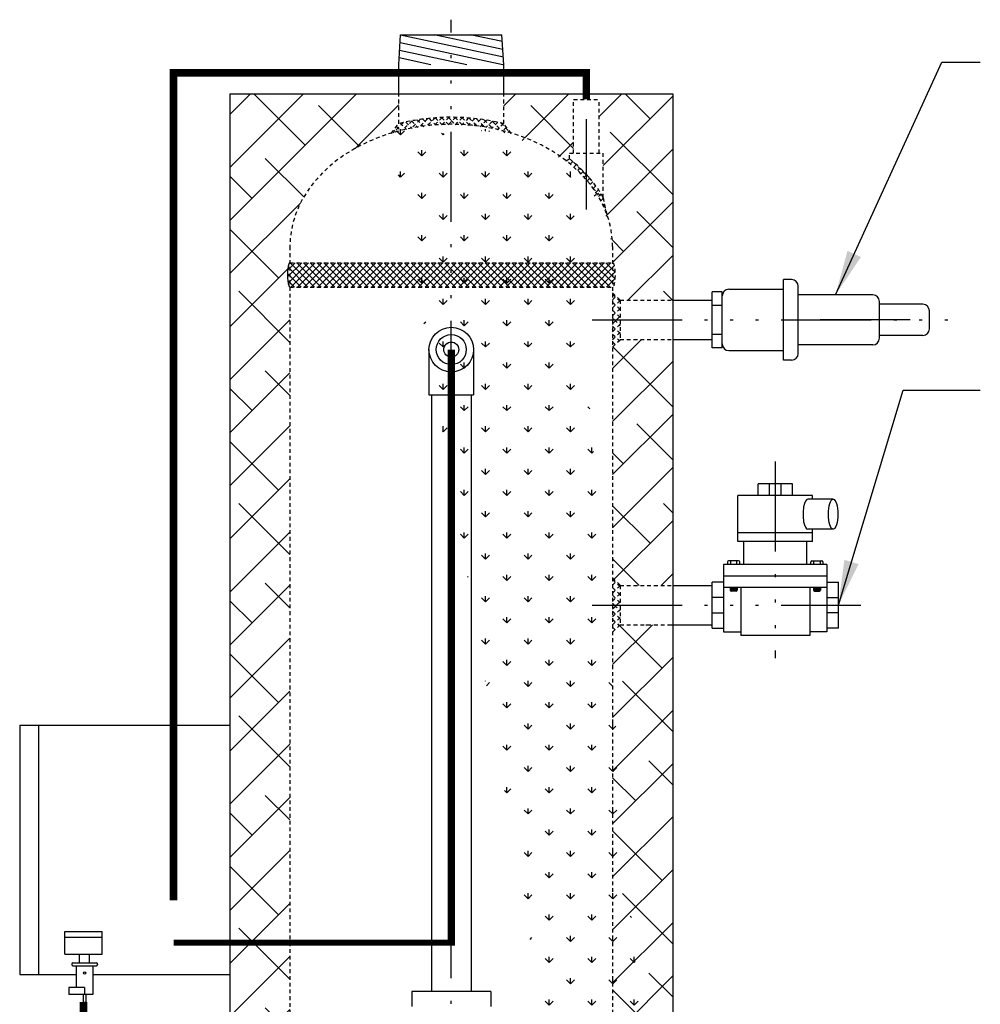
# Model space of a CAD drawing. Extents: x 65 to 495, y 106 to 351.
# Drawn here: x 355 to 387, y 261 to 293 of the extents above; entities that cross this region are included whole.
import ezdxf

# ---------------------------------------------------------------- set-up
doc = ezdxf.new("R2010")
doc.units = 0
doc.header["$LTSCALE"] = 0.25
doc.header["$MEASUREMENT"] = 0
for name, pattern in [('ACAD_ISO07W100', [3, 0, -3]), ('ACAD_ISO14W100', [24, 12, -3, 0, -3, 0, -3, 0, -3]), ('HIDDENX2', [0.75, 0.5, -0.25])]:
    doc.linetypes.add(name, pattern=pattern)
doc.layers.get('0').update_dxf_attribs({"color": 250, "linetype": 'CONTINUOUS'})
for name, color, linetype in [('1', 1, 'CONTINUOUS'), ('3', 5, 'CONTINUOUS'), ('C', 3, 'ACAD_ISO14W100'), ('DIM-TEXT', 3, 'CONTINUOUS'), ('H1', 6, 'ACAD_ISO07W100'), ('H3', 3, 'HIDDENX2')]:
    doc.layers.add(name, color=color, linetype=linetype)
doc.styles.add('TXT', font='txt.shx', dxfattribs={"width": 0.9, "height": 1.5})
doc.dimstyles.new('Dim1', dxfattribs={"dimscale": 12, "dimtxt": 1.5, "dimasz": 0.125, "dimexe": 0.0625, "dimexo": 0.0625, "dimgap": 0.0625, "dimtad": 0, "dimtih": 1, "dimtoh": 1, "dimdec": 4, "dimzin": 0, "dimdsep": 46, "dimlunit": 5, "dimtxsty": 'TXT', "dimcen": 0, "dimclrd": 256, "dimclre": 256, "dimclrt": 4, "dimadec": 0, "dimazin": 0, "dimtfac": 1, "dimtdec": 4, "dimtmove": 0, "dimatfit": 2, "dimfxl": 0, "dimfrac": 2, "dimtolj": 1, "dimtzin": 0, "dimarcsym": 0})

# ---------------------------------------------------------------- blocks, each defined once
blk = doc.blocks.new('*X16')
at = {"color": 0}
for p, q in [((123.483, 26.588), (123.137, 26.241)), ((123.764, 26.645), (123.441, 26.322)), ((123.555, 26.604), (123.767, 26.392)), ((124.032, 26.689), (123.727, 26.384)), ((123.741, 26.641), (123.957, 26.425)), ((123.932, 26.674), (124.153, 26.453)), ((124.288, 26.721), (123.998, 26.431)), ((124.128, 26.702), (124.353, 26.476)), ((124.534, 26.743), (124.257, 26.466)), ((124.328, 26.725), (124.559, 26.494)), ((124.771, 26.757), (124.505, 26.49)), ((124.534, 26.743), (124.771, 26.506)), ((125, 26.762), (124.743, 26.505)), ((124.746, 26.755), (124.989, 26.512)), ((124.963, 26.762), (125.07, 26.655)), ((125.07, 26.608), (124.974, 26.512)), ((125.223, 26.761), (125.07, 26.608)), ((125.07, 26.655), (125.214, 26.511)), ((125.187, 26.761), (125.446, 26.503)), ((125.439, 26.753), (125.197, 26.511)), ((125.649, 26.739), (125.414, 26.504)), ((125.419, 26.754), (125.687, 26.486)), ((125.854, 26.72), (125.624, 26.491)), ((125.658, 26.739), (125.937, 26.46)), ((126.053, 26.696), (125.829, 26.472)), ((125.906, 26.714), (126.198, 26.422)), ((126.248, 26.667), (126.029, 26.448)), ((126.164, 26.68), (126.472, 26.372)), ((126.438, 26.633), (126.223, 26.418)), ((126.624, 26.595), (126.413, 26.384)), ((126.433, 26.634), (126.761, 26.307)), ((126.717, 26.574), (127.069, 26.222)), ((123.155, 26.332), (123.222, 26.265)), ((123.251, 26.459), (123.399, 26.312)), ((123.373, 26.562), (123.581, 26.354)), ((126.805, 26.553), (126.598, 26.345)), ((126.909, 26.433), (126.778, 26.302)), ((127.006, 26.306), (126.955, 26.255))]:
    blk.add_line(p, q, dxfattribs=at)
blk = doc.blocks.new('*X21')
at = {"color": 0}
for p, q in [((127.149, 18.722), (127.399, 18.472)), ((127.149, 18.531), (127.27, 18.652)), ((127.149, 18.266), (127.399, 18.516)), ((127.149, 18.456), (127.399, 18.206)), ((127.149, 18.001), (127.399, 18.251)), ((127.149, 18.191), (127.399, 17.941)), ((127.149, 17.926), (127.21, 17.866)), ((127.149, 17.736), (127.279, 17.866)), ((127.149, 17.471), (127.399, 17.721)), ((127.21, 17.866), (127.399, 17.676)), ((127.279, 17.866), (127.399, 17.986)), ((127.149, 17.661), (127.399, 17.411)), ((127.149, 17.206), (127.399, 17.456)), ((127.149, 17.396), (127.368, 17.178)), ((127.149, 17.131), (127.235, 17.045))]:
    blk.add_line(p, q, dxfattribs=at)
blk = doc.blocks.new('*X18')
at = {"color": 0}
for p, q in [((127.149, 25.222), (127.399, 24.972)), ((127.149, 25.031), (127.27, 25.152)), ((127.149, 24.766), (127.399, 25.016)), ((127.149, 24.956), (127.399, 24.706)), ((127.149, 24.501), (127.399, 24.751)), ((127.149, 24.691), (127.399, 24.441)), ((127.149, 24.426), (127.21, 24.366)), ((127.149, 24.236), (127.279, 24.366)), ((127.21, 24.366), (127.399, 24.176)), ((127.279, 24.366), (127.399, 24.486)), ((127.149, 23.971), (127.399, 24.221)), ((127.149, 24.161), (127.399, 23.911)), ((127.149, 23.706), (127.399, 23.956)), ((127.149, 23.896), (127.368, 23.678)), ((127.149, 23.631), (127.235, 23.545))]:
    blk.add_line(p, q, dxfattribs=at)
blk = doc.blocks.new('*X17')
at = {"color": 0}
for p, q in [((128.966, 25.357), (128.906, 25.297)), ((129.12, 25.287), (129.031, 25.198)), ((129.142, 25.268), (129.57, 24.841)), ((129.241, 25.184), (129.152, 25.095)), ((129.357, 25.077), (129.269, 24.988)), ((129.47, 24.966), (129.382, 24.878)), ((129.57, 24.842), (129.491, 24.763)), ((129.579, 24.851), (129.57, 24.842)), ((129.57, 24.841), (129.718, 24.692)), ((129.684, 24.732), (129.596, 24.644)), ((129.785, 24.609), (129.697, 24.521)), ((129.79, 24.397), (130.143, 24.044)), ((129.882, 24.482), (129.793, 24.393)), ((129.974, 24.35), (129.884, 24.26)), ((130.061, 24.214), (129.97, 24.123)), ((130.138, 24.067), (130.051, 23.98)), ((130.122, 23.841), (130.205, 23.758)), ((130.178, 23.883), (130.126, 23.832)), ((130.218, 23.699), (130.196, 23.677))]:
    blk.add_line(p, q, dxfattribs=at)

msp = doc.modelspace()

# ---------------------------------------------------------------- hatches: boundary and pattern name
at = {"layer": 'H1'}
h = msp.add_hatch(dxfattribs=at)
h.set_pattern_fill('ANSI38', color=256, scale=10, style=0)
h.set_pattern_definition([(45, (274.2796, 184.9192), (-0.883883, 0.883883), []), (135, (274.2796, 184.9192), (-2.65165, 0.883883), [3.125, -1.875])])
edge = h.paths.add_edge_path()
edge.add_line((361.92986, 290.9293), (361.92986, 246.7934))
edge.add_line((361.92986, 246.7934), (363.92986, 246.7934))
edge.add_line((363.92986, 246.7934), (363.92986, 284.49711))
edge.add_ellipse((363.92986, 284.90277), major_axis=(0, -0.40566), ratio=0.19484335, start_angle=180, end_angle=360, ccw=False)
edge.add_line((363.90093, 285.30843), (363.92986, 285.30843))
edge.add_line((363.92986, 285.30843), (363.92986, 285.84617))
edge.add_ellipse((369.30486, 285.84617), major_axis=(-5.375, 0), ratio=0.75756803, start_angle=291.682866, end_angle=360, ccw=False)
edge.add_line((367.31897, 289.62998), (367.55486, 289.93922))
edge.add_line((367.55486, 289.93922), (367.55486, 290.9293))
edge.add_line((367.55486, 290.9293), (361.92986, 290.9293))
h.paths.add_polyline_path([(376.67986, 282.74652), (374.92986, 282.74652), (374.67986, 282.49652), (374.67986, 274.80902), (374.92986, 274.55902), (376.67986, 274.55902)])
edge = h.paths.add_edge_path()
edge.add_line((376.67986, 290.9293), (371.05486, 290.9293))
edge.add_line((371.05486, 290.9293), (371.05486, 289.93962))
edge.add_line((371.05486, 289.93962), (371.29078, 289.62997))
edge.add_ellipse((369.30486, 285.84617), major_axis=(-5.375, 0), ratio=0.75756803, start_angle=224.691643, end_angle=248.316876, ccw=False)
edge.add_line((373.12596, 288.70992), (373.24236, 288.76722))
edge.add_line((373.24236, 288.76722), (373.24236, 288.95921))
edge.add_line((373.24236, 288.95921), (373.37876, 288.95921))
edge.add_line((373.37876, 288.95921), (373.37876, 290.74721))
edge.add_line((373.37876, 290.74721), (374.23097, 290.74721))
edge.add_line((374.23097, 290.74721), (374.23097, 288.95921))
edge.add_line((374.23097, 288.95921), (374.36736, 288.95921))
edge.add_line((374.36736, 288.95921), (374.36736, 287.48133))
edge.add_line((374.36736, 287.48133), (374.49014, 286.91849))
edge.add_ellipse((369.30486, 285.84617), major_axis=(-5.375, 0), ratio=0.75756803, start_angle=180, end_angle=195.268637, ccw=False)
edge.add_line((374.67986, 285.84617), (374.67986, 285.30843))
edge.add_ellipse((374.67986, 284.90277), major_axis=(0, -0.40566), ratio=0.19484335, start_angle=0, end_angle=180, ccw=False)
edge.add_line((374.7088, 284.49711), (374.67986, 284.49711))
edge.add_line((374.67986, 284.49711), (374.67986, 284.30902))
edge.add_line((374.67986, 284.30902), (374.92986, 284.05902))
edge.add_line((374.92986, 284.05902), (376.67986, 284.05902))
edge.add_line((376.67986, 284.05902), (376.67986, 290.9293))
h = msp.add_hatch(dxfattribs=at)
h.set_pattern_fill('GRASS', color=256, style=0)
h.set_pattern_definition([(90, (274.2796, 184.9192), (-0.7071068, 0.7071068), [0.1875, -1.2267136]), (45, (274.2796, 184.9192), (-0.707107, 0.707107), [0.1875, -0.8125]), (135, (274.2796, 184.9192), (-0.707107, -0.707107), [0.1875, -0.8125])])
edge = h.paths.add_edge_path(flags=0)
edge.add_ellipse((369.30486, 285.84617), major_axis=(-5.375, 0), ratio=0.75756803, start_angle=180, end_angle=360)
edge.add_line((363.92986, 285.84617), (363.92986, 246.7934))
edge.add_line((361.92986, 246.7934), (363.92986, 246.7934))
edge.add_line((361.92986, 290.9293), (361.92986, 246.7934))
edge.add_line((361.92986, 290.9293), (376.67986, 290.9293))
edge.add_line((376.67986, 290.9293), (376.67986, 253.85333))
edge.add_line((374.67986, 246.7934), (376.67986, 246.7934))
edge.add_line((374.67986, 285.84617), (374.67986, 246.7934))
edge = h.paths.add_edge_path()
edge.add_ellipse((369.30486, 285.84617), major_axis=(-5.375, 0), ratio=0.75756803, start_angle=180, end_angle=360)
edge.add_line((363.92986, 285.84617), (363.92986, 246.7934))
edge.add_line((361.92986, 246.7934), (363.92986, 246.7934))
edge.add_line((361.92986, 290.9293), (361.92986, 246.7934))
edge.add_line((361.92986, 290.9293), (376.67986, 290.9293))
edge.add_line((376.67986, 290.9293), (376.67986, 253.85333))
edge.add_line((374.67986, 246.7934), (376.67986, 246.7934))
edge.add_line((374.67986, 285.84617), (374.67986, 246.7934))
edge = h.paths.add_edge_path(flags=16)
edge.add_ellipse((369.30486, 285.84617), major_axis=(-5.375, 0), ratio=0.75756803, start_angle=180, end_angle=360)
edge.add_line((363.92986, 285.84617), (363.92986, 246.7934))
edge.add_line((361.92986, 246.7934), (363.92986, 246.7934))
edge.add_line((361.92986, 290.9293), (361.92986, 246.7934))
edge.add_line((361.92986, 290.9293), (376.67986, 290.9293))
edge.add_line((376.67986, 290.9293), (376.67986, 253.85333))
edge.add_line((374.67986, 246.7934), (376.67986, 246.7934))
edge.add_line((374.67986, 285.84617), (374.67986, 246.7934))
edge = h.paths.add_edge_path(flags=0)
edge.add_ellipse((369.30486, 285.84617), major_axis=(-5.375, 0), ratio=0.75756803, start_angle=180, end_angle=360)
edge.add_line((363.92986, 285.84617), (363.92986, 246.7934))
edge.add_line((361.92986, 246.7934), (363.92986, 246.7934))
edge.add_line((361.92986, 290.9293), (361.92986, 246.7934))
edge.add_line((361.92986, 290.9293), (376.67986, 290.9293))
edge.add_line((376.67986, 290.9293), (376.67986, 253.85333))
edge.add_line((374.67986, 246.7934), (376.67986, 246.7934))
edge.add_line((374.67986, 285.84617), (374.67986, 246.7934))
edge = h.paths.add_edge_path(flags=0)
edge.add_ellipse((369.30486, 285.84617), major_axis=(-5.375, 0), ratio=0.75756803, start_angle=180, end_angle=360)
edge.add_line((363.92986, 285.84617), (363.92986, 246.7934))
edge.add_line((361.92986, 246.7934), (363.92986, 246.7934))
edge.add_line((361.92986, 290.9293), (361.92986, 246.7934))
edge.add_line((361.92986, 290.9293), (376.67986, 290.9293))
edge.add_line((376.67986, 290.9293), (376.67986, 253.85333))
edge.add_line((374.67986, 246.7934), (376.67986, 246.7934))
edge.add_line((374.67986, 285.84617), (374.67986, 246.7934))
edge = h.paths.add_edge_path(flags=0)
edge.add_ellipse((369.30486, 285.84617), major_axis=(-5.375, 0), ratio=0.75756803, start_angle=180, end_angle=360)
edge.add_line((363.92986, 285.84617), (363.92986, 246.7934))
edge.add_line((361.92986, 246.7934), (363.92986, 246.7934))
edge.add_line((361.92986, 290.9293), (361.92986, 246.7934))
edge.add_line((361.92986, 290.9293), (376.67986, 290.9293))
edge.add_line((376.67986, 290.9293), (376.67986, 253.85333))
edge.add_line((374.67986, 246.7934), (376.67986, 246.7934))
edge.add_line((374.67986, 285.84617), (374.67986, 246.7934))
edge.add_line((367.30486, 289.61149), (367.55486, 289.93922))
edge.add_line((371.30486, 289.61149), (371.05486, 289.93962))
edge.add_spline(control_points=[(371.05486, 289.93962), (370.32205, 290.12233), (369.54097, 290.18907), (368.36016, 290.10369), (367.95055, 290.03814), (367.55486, 289.93922)], knot_values=[4.39265883, 4.39265883, 4.39265883, 4.39265883, 4.80790129, 4.80790129, 5.03215209, 5.03215209, 5.03215209, 5.03215209], degree=3, periodic=0)
edge.add_line((373.11736, 288.70569), (373.24236, 288.76722))
edge.add_line((374.49236, 286.90828), (374.36736, 287.48133))
edge.add_spline(control_points=[(374.36736, 287.48133), (374.14088, 287.88652), (373.83114, 288.26351), (373.38483, 288.65305), (373.31463, 288.71092), (373.24236, 288.76722)], knot_values=[3.54018318, 3.54018318, 3.54018318, 3.54018318, 3.85455814, 3.85455814, 3.91108076, 3.91108076, 3.91108076, 3.91108076], degree=3, periodic=0)
h = msp.add_hatch(dxfattribs=at)
h.set_pattern_fill('ANSI38', color=256, scale=10, style=0)
h.set_pattern_definition([(45, (50.1762, 175.4605), (-0.8838835, 0.8838835), []), (135, (50.1762, 175.4605), (-2.6516504, 0.8838835), [3.125, -1.875])])
h.paths.add_polyline_path([(376.67986, 273.24652), (374.92986, 273.24652), (374.67986, 272.99652), (374.67986, 255.20554), (376.67986, 255.20554)])
h.paths.add_polyline_path([(374.67986, 246.7934), (376.67986, 246.7934), (376.67986, 249.92117), (376.25696, 249.98158, -0.37323778), (376.04232, 250.22907), (376.04232, 251.38725), (375.55489, 251.38725), (375.55489, 251.27672), (375.47957, 251.27672), (375.47957, 251.17142), (375.27714, 251.17142), (375.27714, 251.27672), (375.20276, 251.27672), (375.20276, 251.38872, -0.3827957), (374.97982, 251.63725), (374.97982, 252.13725, -0.41421356), (375.22982, 252.38725), (375.22982, 252.49535), (375.58195, 252.49535), (375.58195, 252.38725), (376.04232, 252.38725), (376.04232, 253.54542, -0.37323778), (376.25696, 253.79291), (376.67986, 253.85333), (376.67986, 255.20554), (374.67986, 255.20554)])
at = {"layer": 'H3'}
h = msp.add_hatch(dxfattribs=at)
h.set_pattern_fill('ANSI37', color=256, scale=1.26597, angle=180, style=0)
h.set_pattern_definition([(225, (-430.1129, 976.19051), (0.111896996, -0.111896996), []), (315, (-430.1129, 976.19051), (0.111896996, 0.111896996), [])])
edge = h.paths.add_edge_path()
edge.add_ellipse((374.67986, 284.90277), major_axis=(0, -0.40566), ratio=0.19484335, start_angle=0, end_angle=180, ccw=False)
edge.add_line((374.67986, 284.49711), (363.92986, 284.49711))
edge.add_ellipse((363.92986, 284.90277), major_axis=(0, -0.40566), ratio=0.19484335, start_angle=180, end_angle=360, ccw=False)
edge.add_line((363.92986, 285.30843), (374.67986, 285.30843))

# ---------------------------------------------------------------- linework, layer by layer
for p, q in [((367.55486, 291.90277), (367.61603, 292.90277)), ((367.61603, 292.90277), (370.9937, 292.90277)), ((371.02359, 292.41418), (368.73082, 292.90277)), ((371.00775, 292.67317), (369.93031, 292.90277)), ((371.05486, 291.90277), (370.9937, 292.90277)), ((371.02443, 291.90277), (367.59951, 292.63263)), ((371.03943, 292.15519), (367.61494, 292.88496)), ((369.82494, 291.90277), (367.58407, 292.38031)), ((368.62545, 291.90277), (367.56864, 292.12798)), ((367.55486, 290.9293), (367.55486, 291.90277)), ((371.05486, 290.9293), (371.05486, 291.90277)), ((361.92986, 290.9293), (376.67986, 290.9293)), ((361.92986, 290.9293), (361.92986, 246.7934)), ((376.67986, 290.9293), (376.67986, 253.85333)), ((380.36855, 282.06106), (380.36855, 284.74449)), ((380.6404, 284.74449), (380.36855, 284.74449)), ((378.55008, 284.42301), (380.36855, 284.42301)), ((380.86241, 282.28306), (380.86241, 284.52248)), ((376.67986, 284.05902), (377.99236, 284.05902)), ((377.99236, 282.46725), (377.99236, 284.33829)), ((378.32808, 284.33829), (377.99236, 284.33829)), ((378.32808, 282.46725), (378.32808, 284.33829)), ((383.34364, 284.23567), (380.86241, 284.23567)), ((378.32808, 283.8871), (377.99236, 283.8871)), ((383.56564, 282.79188), (383.56564, 284.01366)), ((385.00939, 283.92271), (383.56564, 283.92271)), ((384.58621, 283.40686), (381.59057, 283.40686)), ((385.23139, 283.10484), (385.23139, 283.70071)), ((376.67986, 282.74652), (377.99236, 282.74652)), ((378.32808, 282.91844), (377.99236, 282.91844)), ((385.00939, 282.88283), (383.56564, 282.88283)), ((368.56102, 282.41404), (368.56102, 280.90277)), ((370.04871, 282.41404), (370.04871, 280.90277)), ((378.32808, 282.46725), (377.99236, 282.46725)), ((383.34364, 282.56988), (380.86241, 282.56988)), ((378.55008, 282.38254), (380.36855, 282.38254)), ((380.6404, 282.06106), (380.36855, 282.06106)), ((368.56102, 280.90277), (370.04871, 280.90277)), ((368.64736, 280.90277), (368.64736, 261.02777)), ((368.64736, 280.90277), (369.96236, 280.90277)), ((369.96236, 280.90277), (369.96236, 261.02777)), ((379.52281, 277.55537), (379.52281, 277.93798)), ((380.67065, 277.93798), (379.52281, 277.93798)), ((379.90542, 277.55537), (379.90542, 277.93798)), ((380.28803, 277.55537), (380.28803, 277.93798)), ((380.67065, 277.55537), (380.67065, 277.93798)), ((378.85324, 276.01841), (378.85324, 277.55537)), ((381.34022, 277.55537), (378.85324, 277.55537)), ((381.34022, 277.43037), (381.34022, 277.55537)), ((382.02444, 277.43037), (381.17808, 277.43037)), ((381.34022, 276.30537), (378.85324, 276.30537)), ((382.02444, 276.43037), (381.17808, 276.43037)), ((381.34022, 276.01841), (381.34022, 276.43037)), ((381.34022, 276.01841), (378.85324, 276.01841)), ((379.04455, 275.25318), (379.04455, 276.01841)), ((381.14891, 275.25318), (381.14891, 276.01841)), ((378.37498, 275.25318), (378.37498, 274.48796)), ((381.81848, 275.25318), (378.37498, 275.25318)), ((381.81848, 275.25318), (381.81848, 274.48796)), ((381.81848, 274.87057), (378.37498, 274.87057)), ((376.67986, 274.55902), (377.99236, 274.55902)), ((377.99236, 273.13755), (377.99236, 274.668)), ((378.37498, 274.668), (377.99236, 274.668)), ((381.81848, 274.668), (382.20109, 274.668)), ((382.20109, 273.13755), (382.20109, 274.668)), ((378.37498, 274.48796), (378.37498, 273.01255)), ((381.81848, 274.48796), (378.37498, 274.48796)), ((378.94889, 274.48796), (378.94889, 272.88755)), ((381.24456, 274.48796), (381.24456, 272.88755)), ((381.81848, 274.48796), (381.81848, 273.01255)), ((378.37498, 274.15836), (377.99236, 274.15836)), ((381.81848, 274.15836), (382.20109, 274.15836)), ((377.99236, 273.64719), (378.37498, 273.64719)), ((382.20109, 273.64719), (381.81848, 273.64719)), ((376.67986, 273.24652), (377.99236, 273.24652)), ((377.99236, 273.13755), (378.37498, 273.13755)), ((378.37498, 273.01255), (378.94889, 273.01255)), ((381.24456, 272.88755), (378.94889, 272.88755)), ((381.81848, 273.01255), (381.24456, 273.01255)), ((382.20109, 273.13755), (381.81848, 273.13755)), ((356.42986, 263.03445), (357.67986, 263.03445)), ((356.42986, 262.27109), (356.42986, 263.03445)), ((356.42986, 262.83688), (357.67986, 262.83688)), ((357.67986, 262.27109), (357.67986, 263.03445)), ((356.42986, 262.27109), (357.67986, 262.27109)), ((356.92561, 261.98181), (356.92561, 262.27109)), ((357.26041, 261.98181), (357.26041, 262.27109)), ((356.66509, 261.94719), (356.66509, 261.92628)), ((356.69971, 261.98181), (357.48631, 261.98181)), ((356.69971, 261.89167), (357.48631, 261.89167)), ((356.81547, 261.89167), (356.81547, 261.16832)), ((357.37055, 261.89167), (357.37055, 260.92951)), ((357.52093, 261.94719), (357.52093, 261.92628)), ((356.56598, 261.16832), (356.56598, 260.92951)), ((357.09301, 261.16832), (356.56598, 261.16832)), ((357.09301, 261.16832), (357.09301, 260.92951)), ((357.37055, 260.92951), (356.56598, 260.92951)), ((357.05764, 260.68139), (357.05764, 260.89489)), ((357.13276, 260.89489), (357.13276, 260.68139)), ((367.99236, 261.02777), (367.99236, 260.52777)), ((370.61736, 261.02777), (367.99236, 261.02777)), ((370.61736, 261.02777), (370.61736, 260.52777)), ((357.05764, 260.68139), (357.13276, 260.68139))]:
    msp.add_line(p, q)
for centre, radius in [((369.30486, 282.41404), 0.74384), ((357.09301, 261.64378), 0.03756)]:
    msp.add_circle(centre, radius)
for centre, radius, start, end in [((380.6404, 284.52248), 0.222, 0, 90), ((378.55008, 284.20101), 0.222, 90, 180), ((383.34364, 284.01366), 0.222, 0, 90), ((385.00939, 283.70071), 0.222, 0, 90), ((385.00939, 283.10484), 0.222, 270, 0), ((383.34364, 282.79188), 0.222, 270, 0), ((378.55008, 282.60454), 0.222, 180, 270), ((380.6404, 282.28306), 0.222, 270, 0), ((356.69971, 261.94719), 0.03462, 90, 180), ((356.69971, 261.92628), 0.03462, 180, 270), ((357.48631, 261.94719), 0.03462, 0, 90), ((357.48631, 261.92628), 0.03462, 270, 0), ((357.02303, 260.89489), 0.03462, 0, 90), ((357.16738, 260.89489), 0.03462, 90, 180)]:
    msp.add_arc(centre, radius, start, end)
for centre, major_axis, ratio in [((363.92986, 284.90277), (0, -0.40566), 0.19484335), ((381.17808, 276.93037), (0, -0.5), 0.31479058)]:
    msp.add_ellipse(centre, major_axis=major_axis, ratio=ratio, start_param=3.14159265, end_param=6.28318531)
msp.add_ellipse((382.02444, 276.93037), major_axis=(0, -0.5), ratio=0.31479058)
at = {"layer": '1'}
for p, q in [((378.50767, 275.3444), (378.50767, 275.2552)), ((378.87696, 275.37929), (378.54256, 275.37929)), ((378.60601, 275.37929), (378.60601, 275.2552)), ((378.81351, 275.2552), (378.81351, 275.37929)), ((378.91186, 275.2552), (378.91186, 275.3444)), ((381.2816, 275.2552), (381.2816, 275.3444)), ((381.31649, 275.37929), (381.6509, 275.37929)), ((381.37995, 275.2552), (381.37995, 275.37929)), ((381.58745, 275.37929), (381.58745, 275.2552)), ((381.68579, 275.3444), (381.68579, 275.2552)), ((378.59358, 274.48796), (378.59358, 274.40346)), ((378.82594, 274.45037), (378.59358, 274.48145)), ((378.82594, 274.44277), (378.59358, 274.47386)), ((378.82594, 274.43427), (378.59358, 274.46535)), ((378.82594, 274.42597), (378.59358, 274.45705)), ((378.82594, 274.41746), (378.59358, 274.44855)), ((378.82594, 274.40987), (378.59358, 274.44095)), ((378.82588, 274.40137), (378.59358, 274.43245)), ((378.82462, 274.39395), (378.59358, 274.42485)), ((378.82168, 274.38675), (378.59358, 274.41726)), ((378.81594, 274.37901), (378.59358, 274.40876)), ((378.82594, 274.45887), (378.6085, 274.48796)), ((378.79104, 274.36856), (378.62848, 274.36856)), ((378.82594, 274.46647), (378.66526, 274.48796)), ((378.82594, 274.47497), (378.72884, 274.48796)), ((378.82594, 274.48256), (378.7856, 274.48796)), ((378.82594, 274.48796), (378.82594, 274.40346)), ((381.36752, 274.46647), (381.52819, 274.48796)), ((381.36752, 274.47497), (381.46462, 274.48796)), ((381.36752, 274.48256), (381.40785, 274.48796)), ((381.36752, 274.48796), (381.36752, 274.40346)), ((381.36752, 274.45887), (381.58496, 274.48796)), ((381.36752, 274.45037), (381.59987, 274.48145)), ((381.36752, 274.44277), (381.59987, 274.47386)), ((381.36752, 274.43427), (381.59987, 274.46535)), ((381.36752, 274.42597), (381.59987, 274.45705)), ((381.36752, 274.41746), (381.59987, 274.44855)), ((381.36752, 274.40987), (381.59987, 274.44095)), ((381.36758, 274.40137), (381.59987, 274.43245)), ((381.36884, 274.39395), (381.59987, 274.42485)), ((381.37178, 274.38675), (381.59987, 274.41726)), ((381.37751, 274.37901), (381.59987, 274.40876)), ((381.40241, 274.36856), (381.56498, 274.36856)), ((381.59987, 274.48796), (381.59987, 274.40346))]:
    msp.add_line(p, q, dxfattribs=at)
at = {"layer": '1', "const_width": 0.25}
for points in [[(360.05486, 264.07009), (360.05486, 291.63492), (373.80486, 291.63492), (373.80486, 290.74721)], [(357.05486, 260.68139), (357.05486, 255.20554), (368.27165, 255.20554)]]:
    msp.add_lwpolyline(points, dxfattribs=at)
at = {"layer": '1'}
msp.add_lwpolyline([(369.30486, 282.41404, 0.25, 0.25, 0), (369.30486, 262.65277, 0.2, 0.2, 0), (360.05486, 262.65277, 0.2, 0.2, 0)], format="xyseb", dxfattribs=at)
for radius in [0.5, 0.25]:
    msp.add_circle((369.30486, 282.41404), radius, dxfattribs=at)
for centre, start, end in [((378.54256, 275.3444), 90, 180), ((378.87696, 275.3444), 0, 90), ((381.31649, 275.3444), 90, 180), ((381.6509, 275.3444), 0, 90), ((378.62848, 274.40346), 180, 270), ((378.79104, 274.40346), 270, 0), ((381.40241, 274.40346), 180, 270), ((381.56498, 274.40346), 270, 0)]:
    msp.add_arc(centre, 0.03489, start, end, dxfattribs=at)
at = {"layer": '3'}
for p, q in [((354.92986, 269.90277), (354.92986, 261.59691)), ((354.92986, 269.90277), (361.92986, 269.90277)), ((355.55486, 269.90277), (355.55486, 261.59691)), ((354.92986, 261.59691), (356.81547, 261.59691)), ((357.37055, 261.59691), (361.92986, 261.59691))]:
    msp.add_line(p, q, dxfattribs=at)
at = {"layer": 'C'}
for p, q in [((369.30486, 217.37282), (369.30486, 293.40277)), ((373.80486, 287.08421), (373.80486, 290.44515)), ((373.99236, 283.40277), (385.98139, 283.40277)), ((380.09673, 278.68798), (380.09673, 272.13755)), ((373.99236, 273.90277), (382.95109, 273.90277))]:
    msp.add_line(p, q, dxfattribs=at)
at = {"layer": 'H1'}
msp.add_line((374.92986, 273.24652), (376.67986, 273.24652), dxfattribs=at)
at = {"layer": 'H3'}
for p, q in [((367.55486, 289.93922), (367.55486, 290.9293)), ((371.05486, 289.93962), (371.05486, 290.9293)), ((373.37876, 288.95921), (373.37876, 290.74721)), ((373.37876, 290.74721), (374.23097, 290.74721)), ((374.23097, 288.95921), (374.23097, 290.74721)), ((367.30486, 289.61149), (367.55486, 289.93922)), ((371.30486, 289.61149), (371.05486, 289.93962)), ((373.24236, 288.76722), (373.24236, 288.95921)), ((373.24236, 288.95921), (374.36736, 288.95921)), ((374.36736, 287.48133), (374.36736, 288.95921)), ((373.11736, 288.70569), (373.24236, 288.76722)), ((374.49236, 286.90828), (374.36736, 287.48133)), ((363.92986, 285.84617), (363.92986, 246.7934)), ((374.67986, 285.84617), (374.67986, 246.7934)), ((363.92986, 285.30843), (374.67986, 285.30843)), ((363.92986, 284.49711), (374.67986, 284.49711)), ((374.67986, 284.30902), (374.92986, 284.05902)), ((374.92986, 284.05902), (374.92986, 282.74652)), ((374.92986, 284.05902), (376.67986, 284.05902)), ((374.67986, 282.49652), (374.92986, 282.74652)), ((374.92986, 282.74652), (376.67986, 282.74652)), ((374.67986, 274.80902), (374.92986, 274.55902)), ((374.92986, 274.55902), (374.92986, 273.24652)), ((374.92986, 274.55902), (376.67986, 274.55902)), ((374.67986, 272.99652), (374.92986, 273.24652)), ((374.92986, 273.24652), (376.67986, 273.24652))]:
    msp.add_line(p, q, dxfattribs=at)
msp.add_ellipse((369.30486, 285.84617), major_axis=(-5.375, 0), ratio=0.75756803, start_param=3.14159265, end_param=6.28318531, dxfattribs=at)
at = {"layer": 'H3', "extrusion": (0, 0, -1)}
msp.add_ellipse((374.67986, 284.90277), major_axis=(0, -0.40566), ratio=0.19484335, start_param=3.14159265, end_param=6.28318531, dxfattribs=at)
at = {"layer": 'H3'}
for points, knots in [([(371.05486, 289.93962), (370.32205, 290.12233), (369.54097, 290.18907), (368.36016, 290.10369), (367.95055, 290.03814), (367.55486, 289.93922)], [4.392658833, 4.392658833, 4.392658833, 4.392658833, 4.807901288, 4.807901288, 5.032152093, 5.032152093, 5.032152093, 5.032152093]), ([(374.36736, 287.48133), (374.14088, 287.88652), (373.83114, 288.26351), (373.38483, 288.65305), (373.31463, 288.71092), (373.24236, 288.76722)], [3.540183179, 3.540183179, 3.540183179, 3.540183179, 3.854558144, 3.854558144, 3.911080763, 3.911080763, 3.911080763, 3.911080763])]:
    msp.add_open_spline(points, degree=3, knots=knots, dxfattribs=at)

# ---------------------------------------------------------------- block references
for name, p in [('*X16', (244.23494, 263.39015)), ('*X17', (244.23494, 263.39015)), ('*X18', (247.5304, 259.03694)), ('*X21', (247.5304, 256.03694))]:
    msp.add_blockref(name, p, dxfattribs=at)

# ---------------------------------------------------------------- leaders
at = {"layer": 'DIM-TEXT'}
for points, override in [([(382.10302, 284.23567), (385.64291, 291.98967), (386.92565, 291.98967)], {"dimgap": 0.0625, "dimtad": 0, "dimcen": -0.09}), ([(382.20109, 273.90277), (384.36017, 281.06074), (386.92565, 281.06074)], {"dimgap": 0.0625, "dimcen": -0.09})]:
    msp.add_leader(points, dimstyle='Dim1', override=override, dxfattribs=at)

doc.saveas('drawing.dxf')
